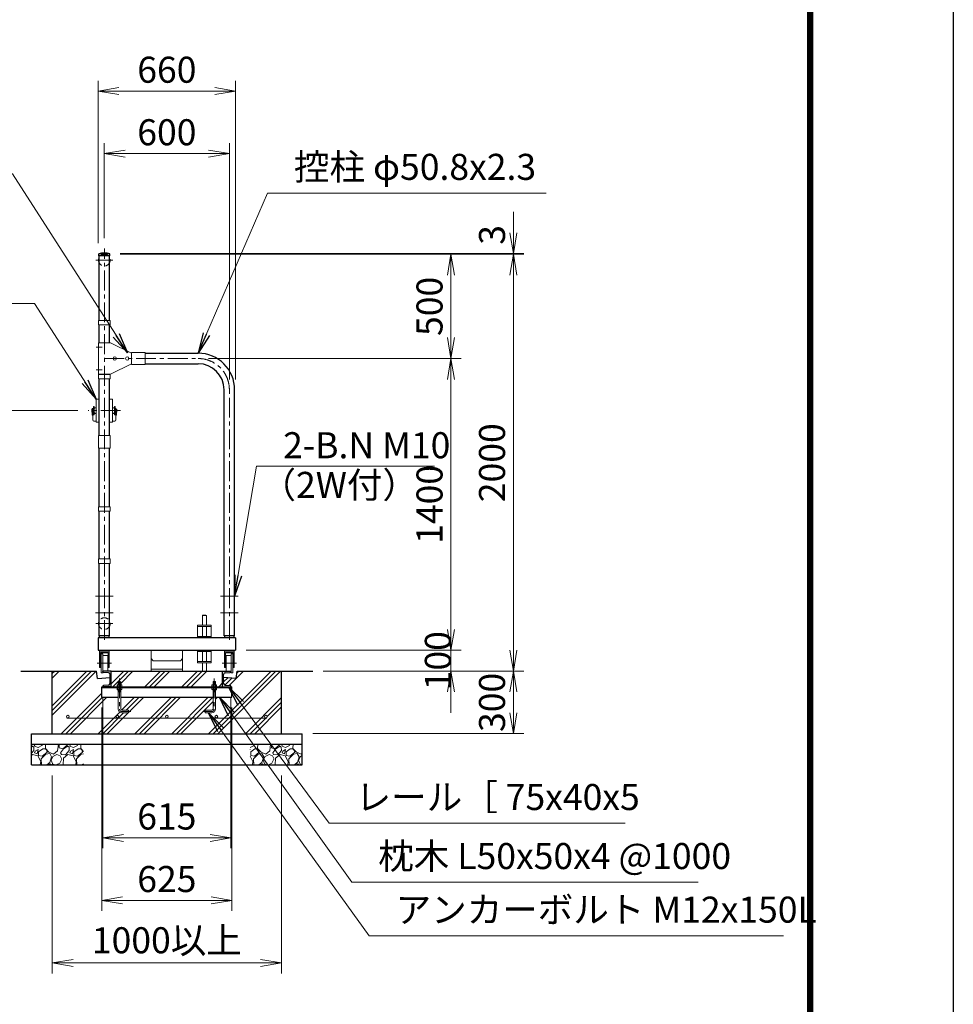
# Model space of a CAD drawing. Extents: x 0 to 21000, y 0 to 14850.
# Drawn here: x 16520 to 21000, y 6043 to 10768 of the extents above; entities that cross this region are included whole.
import ezdxf

# ---------------------------------------------------------------- set-up
doc = ezdxf.new("R2010")
doc.units = 0
doc.header["$LTSCALE"] = 3
doc.header["$MEASUREMENT"] = 0
doc.header["$PDMODE"] = 35
for name, pattern in [('CENTER', [50.8, 31.75, -6.35, 6.35, -6.35]), ('DASHED', [19.05, 12.7, -6.35]), ('DASHEDX2', [1.5, 1, -0.5])]:
    doc.linetypes.add(name, pattern=pattern)
doc.layers.get('0').update_dxf_attribs({"linetype": 'CONTINUOUS'})
doc.layers.get('DEFPOINTS').update_dxf_attribs({"linetype": 'CONTINUOUS'})
for name, color, linetype, lineweight in [('D-BMK', 2, 'CENTER', 13), ('D-DCR-HCH', 7, 'CONTINUOUS', 13), ('D-STR-DIM', 7, 'CONTINUOUS', 13), ('D-STR-TXT', 7, 'CONTINUOUS', 13), ('D-STR2', 7, 'CONTINUOUS', 13), ('D-STR3', 3, 'CONTINUOUS', 13)]:
    doc.layers.add(name, color=color, linetype=linetype, lineweight=lineweight)
for name, color, linetype in [('D-STR1', 1, 'CONTINUOUS'), ('D-STR4', 7, 'CONTINUOUS'), ('D-STR5', 5, 'CONTINUOUS'), ('D-TTL', 2, 'CONTINUOUS')]:
    doc.layers.add(name, color=color, linetype=linetype)
doc.styles.add('ゴシック', font='txt')
doc.dimstyles.new('STYLE', dxfattribs={"dimscale": 50, "dimtxt": 2.5, "dimasz": 2, "dimexe": 1, "dimexo": 1, "dimgap": 0.8, "dimtad": 1, "dimdsep": 46, "dimtxsty": 'ゴシック', "dimblk": 'OPEN', "dimcen": 1e-08, "dimclrd": 256, "dimclre": 256, "dimclrt": 256, "dimadec": 0, "dimazin": 2, "dimtfac": 1, "dimtmove": 2, "dimatfit": 3, "dimldrblk": 'OPEN', "dimfxl": 0, "dimtolj": 1, "dimtzin": 0, "dimlwd": -1, "dimlwe": -1, "dimarcsym": 0})

# ---------------------------------------------------------------- blocks, each defined once
blk = doc.blocks.new('_Open')
at = {"color": 0, "linetype": 'ByBlock', "lineweight": -2}
for p, q in [((-1, 0.167), (0, 0)), ((-1, -0.167), (0, 0)), ((0, 0), (-1, 0))]:
    blk.add_line(p, q, dxfattribs=at)
blk = doc.blocks.new('*D1')
at = {"layer": 'D-STR-DIM'}
for p, q in [((17002.6, 9642), (18638.9, 9642)), ((18588.9, 9542), (18588.9, 9242)), ((17426, 9142), (18638.9, 9142))]:
    blk.add_line(p, q, dxfattribs=at)
at = {"layer": 'DEFPOINTS', "color": 0}
for p in [(16952.6, 9642), (17376, 9142), (18588.9, 9142)]:
    blk.add_point(p, dxfattribs=at)
at = {"layer": 'D-STR-DIM', "xscale": 100, "yscale": 100, "zscale": 100}
for p, rotation in [((18588.9, 9642), 90), ((18588.9, 9142), 270)]:
    blk.add_blockref('_Open', p, dxfattribs=dict(at, rotation=rotation))
at = {"layer": 'D-STR-DIM', "insert": (18486.4, 9392), "char_height": 125, "attachment_point": 5, "rotation": 90, "style": 'ゴシック'}
blk.add_mtext('\\A1;500', dxfattribs=at)
blk = doc.blocks.new('*D2')
at = {"layer": 'D-STR-DIM'}
for p, q in [((17426, 9142), (18638.9, 9142)), ((18588.9, 9042), (18588.9, 7842)), ((17606, 7742), (18638.9, 7742))]:
    blk.add_line(p, q, dxfattribs=at)
at = {"layer": 'DEFPOINTS', "color": 0}
for p in [(17376, 9142), (17556, 7742), (18588.9, 7742)]:
    blk.add_point(p, dxfattribs=at)
at = {"layer": 'D-STR-DIM', "xscale": 100, "yscale": 100, "zscale": 100}
for p, rotation in [((18588.9, 9142), 90), ((18588.9, 7742), 270)]:
    blk.add_blockref('_Open', p, dxfattribs=dict(at, rotation=rotation))
at = {"layer": 'D-STR-DIM', "insert": (18486.4, 8442), "char_height": 125, "attachment_point": 5, "rotation": 90, "style": 'ゴシック'}
blk.add_mtext('\\A1;1400', dxfattribs=at)
blk = doc.blocks.new('*D3')
at = {"layer": 'D-STR-DIM'}
for p, q in [((18588.9, 7842), (18588.9, 7942)), ((17606, 7742), (18638.9, 7742)), ((18588.9, 7742), (18588.9, 7642)), ((17976, 7642), (18638.9, 7642)), ((18588.9, 7542), (18588.9, 7442))]:
    blk.add_line(p, q, dxfattribs=at)
at = {"layer": 'DEFPOINTS', "color": 0}
for p in [(17556, 7742), (17926, 7642), (18588.9, 7642)]:
    blk.add_point(p, dxfattribs=at)
at = {"layer": 'D-STR-DIM', "xscale": 100, "yscale": 100, "zscale": 100}
for p, rotation in [((18588.9, 7742), 270), ((18588.9, 7642), 90)]:
    blk.add_blockref('_Open', p, dxfattribs=dict(at, rotation=rotation))
at = {"layer": 'D-STR-DIM', "insert": (18526.6, 7692), "char_height": 125, "attachment_point": 5, "rotation": 90, "style": 'ゴシック'}
blk.add_mtext('\\A1;100', dxfattribs=at)
blk = doc.blocks.new('*D4')
at = {"layer": 'D-STR-DIM'}
for p, q in [((17002.6, 9642), (18938.9, 9642)), ((18888.9, 9542), (18888.9, 7742)), ((17976, 7642), (18938.9, 7642))]:
    blk.add_line(p, q, dxfattribs=at)
at = {"layer": 'DEFPOINTS', "color": 0}
for p in [(16952.6, 9642), (17926, 7642), (18888.9, 7642)]:
    blk.add_point(p, dxfattribs=at)
at = {"layer": 'D-STR-DIM', "xscale": 100, "yscale": 100, "zscale": 100}
for p, rotation in [((18888.9, 9642), 90), ((18888.9, 7642), 270)]:
    blk.add_blockref('_Open', p, dxfattribs=dict(at, rotation=rotation))
at = {"layer": 'D-STR-DIM', "insert": (18786.4, 8642), "char_height": 125, "attachment_point": 5, "rotation": 90, "style": 'ゴシック'}
blk.add_mtext('\\A1;2000', dxfattribs=at)
blk = doc.blocks.new('*D23')
at = {"layer": 'D-STR-DIM'}
for p, q in [((16926, 9720), (16926, 10175)), ((17526, 9042), (17526, 10175)), ((17026, 10125), (17426, 10125))]:
    blk.add_line(p, q, dxfattribs=at)
at = {"layer": 'DEFPOINTS', "color": 0}
for p in [(17526, 10125), (16926, 9670), (17526, 8992)]:
    blk.add_point(p, dxfattribs=at)
at = {"layer": 'D-STR-DIM', "xscale": 100, "yscale": 100, "zscale": 100, "rotation": 180}
blk.add_blockref('_Open', (16926, 10125), dxfattribs=at)
at = {"layer": 'D-STR-DIM', "xscale": 100, "yscale": 100, "zscale": 100}
blk.add_blockref('_Open', (17526, 10125), dxfattribs=at)
at = {"layer": 'D-STR-DIM', "insert": (17226, 10227.5), "char_height": 125, "attachment_point": 5, "style": 'ゴシック'}
blk.add_mtext('\\A1;600', dxfattribs=at)
blk = doc.blocks.new('*D5')
at = {"layer": 'D-STR-DIM'}
for p, q in [((16896, 9695), (16896, 10475)), ((17556, 9042), (17556, 10475)), ((16996, 10425), (17456, 10425))]:
    blk.add_line(p, q, dxfattribs=at)
at = {"layer": 'DEFPOINTS', "color": 0}
for p in [(17556, 10425), (16896, 9645), (17556, 8992)]:
    blk.add_point(p, dxfattribs=at)
at = {"layer": 'D-STR-DIM', "xscale": 100, "yscale": 100, "zscale": 100, "rotation": 180}
blk.add_blockref('_Open', (16896, 10425), dxfattribs=at)
at = {"layer": 'D-STR-DIM', "xscale": 100, "yscale": 100, "zscale": 100}
blk.add_blockref('_Open', (17556, 10425), dxfattribs=at)
at = {"layer": 'D-STR-DIM', "insert": (17226, 10527.5), "char_height": 125, "attachment_point": 5, "style": 'ゴシック'}
blk.add_mtext('\\A1;660', dxfattribs=at)
blk = doc.blocks.new('*D6')
at = {"layer": 'D-STR-DIM'}
for p, q in [((18888.9, 9745), (18888.9, 9845)), ((17002.6, 9645), (18938.9, 9645)), ((17002.6, 9642), (18938.9, 9642)), ((18888.9, 9642), (18888.9, 9645)), ((18888.9, 9542), (18888.9, 9442))]:
    blk.add_line(p, q, dxfattribs=at)
at = {"layer": 'DEFPOINTS', "color": 0}
for p in [(16952.6, 9645), (16952.6, 9642), (18888.9, 9645)]:
    blk.add_point(p, dxfattribs=at)
at = {"layer": 'D-STR-DIM', "xscale": 100, "yscale": 100, "zscale": 100}
for p, rotation in [((18888.9, 9645), 270), ((18888.9, 9642), 90)]:
    blk.add_blockref('_Open', p, dxfattribs=dict(at, rotation=rotation))
at = {"layer": 'D-STR-DIM', "insert": (18786.4, 9735), "char_height": 125, "attachment_point": 5, "rotation": 90, "style": 'ゴシック'}
blk.add_mtext('\\A1;3', dxfattribs=at)
blk = doc.blocks.new('*D7')
at = {"layer": 'D-STR-DIM'}
for p, q in [((17976, 7642), (18938.9, 7642)), ((18888.9, 7542), (18888.9, 7442)), ((17926, 7342), (18938.9, 7342))]:
    blk.add_line(p, q, dxfattribs=at)
at = {"layer": 'DEFPOINTS', "color": 0}
for p in [(17926, 7642), (17876, 7342), (18888.9, 7342)]:
    blk.add_point(p, dxfattribs=at)
at = {"layer": 'D-STR-DIM', "xscale": 100, "yscale": 100, "zscale": 100}
for p, rotation in [((18888.9, 7642), 90), ((18888.9, 7342), 270)]:
    blk.add_blockref('_Open', p, dxfattribs=dict(at, rotation=rotation))
at = {"layer": 'D-STR-DIM', "insert": (18786.4, 7492), "char_height": 125, "attachment_point": 5, "rotation": 90, "style": 'ゴシック'}
blk.add_mtext('\\A1;300', dxfattribs=at)
blk = doc.blocks.new('*D19')
at = {"layer": 'D-STR-DIM'}
for p, q in [((16918.5, 7517), (16918.5, 6792)), ((17533.5, 7517), (17533.5, 6792)), ((17018.5, 6842), (17433.5, 6842))]:
    blk.add_line(p, q, dxfattribs=at)
at = {"layer": 'DEFPOINTS', "color": 0}
for p in [(16918.5, 7567), (17533.5, 7567), (17533.5, 6842)]:
    blk.add_point(p, dxfattribs=at)
at = {"layer": 'D-STR-DIM', "xscale": 100, "yscale": 100, "zscale": 100, "rotation": 180}
blk.add_blockref('_Open', (16918.5, 6842), dxfattribs=at)
at = {"layer": 'D-STR-DIM', "xscale": 100, "yscale": 100, "zscale": 100}
blk.add_blockref('_Open', (17533.5, 6842), dxfattribs=at)
at = {"layer": 'D-STR-DIM', "insert": (17226, 6944.5), "char_height": 125, "attachment_point": 5, "style": 'ゴシック'}
blk.add_mtext('\\A1;615', dxfattribs=at)
blk = doc.blocks.new('*D20')
at = {"layer": 'D-STR-DIM'}
for p, q in [((16913.5, 7467), (16913.5, 6492)), ((17538.5, 7467), (17538.5, 6492)), ((17013.5, 6542), (17438.5, 6542))]:
    blk.add_line(p, q, dxfattribs=at)
at = {"layer": 'DEFPOINTS', "color": 0}
for p in [(16913.5, 7517), (17538.5, 7517), (17538.5, 6542)]:
    blk.add_point(p, dxfattribs=at)
at = {"layer": 'D-STR-DIM', "xscale": 100, "yscale": 100, "zscale": 100, "rotation": 180}
blk.add_blockref('_Open', (16913.5, 6542), dxfattribs=at)
at = {"layer": 'D-STR-DIM', "xscale": 100, "yscale": 100, "zscale": 100}
blk.add_blockref('_Open', (17538.5, 6542), dxfattribs=at)
at = {"layer": 'D-STR-DIM', "insert": (17226, 6644.5), "char_height": 125, "attachment_point": 5, "style": 'ゴシック'}
blk.add_mtext('\\A1;625', dxfattribs=at)
blk = doc.blocks.new('*D21')
at = {"layer": 'D-STR-DIM'}
for p, q in [((16676, 7142), (16676, 6192)), ((17776, 7142), (17776, 6192)), ((16776, 6242), (17676, 6242))]:
    blk.add_line(p, q, dxfattribs=at)
at = {"layer": 'DEFPOINTS', "color": 0}
for p in [(16676, 7192), (17776, 7192), (17776, 6242)]:
    blk.add_point(p, dxfattribs=at)
at = {"layer": 'D-STR-DIM', "xscale": 100, "yscale": 100, "zscale": 100, "rotation": 180}
blk.add_blockref('_Open', (16676, 6242), dxfattribs=at)
at = {"layer": 'D-STR-DIM', "xscale": 100, "yscale": 100, "zscale": 100}
blk.add_blockref('_Open', (17776, 6242), dxfattribs=at)
at = {"layer": 'D-STR-DIM', "insert": (17226, 6350.8), "char_height": 125, "attachment_point": 5, "style": 'ゴシック'}
blk.add_mtext('\\A1;1000以上', dxfattribs=at)
blk = doc.blocks.new('*D22')
at = {"layer": 'D-STR-DIM'}
for p, q in [((16798.3, 8892), (16326, 8892)), ((16376, 7742), (16376, 8792)), ((16476, 7642), (16326, 7642))]:
    blk.add_line(p, q, dxfattribs=at)
at = {"layer": 'DEFPOINTS', "color": 0}
for p in [(16376, 8892), (16848.3, 8892), (16526, 7642)]:
    blk.add_point(p, dxfattribs=at)
at = {"layer": 'D-STR-DIM', "xscale": 100, "yscale": 100, "zscale": 100}
for p, rotation in [((16376, 8892), 90), ((16376, 7642), 270)]:
    blk.add_blockref('_Open', p, dxfattribs=dict(at, rotation=rotation))
at = {"layer": 'D-STR-DIM', "insert": (16273.5, 8267), "char_height": 125, "attachment_point": 5, "rotation": 90, "style": 'ゴシック'}
blk.add_mtext('\\A1;1250', dxfattribs=at)

msp = doc.modelspace()

# ---------------------------------------------------------------- hatches: boundary and pattern name
at = {"layer": 'D-DCR-HCH'}
h = msp.add_hatch(dxfattribs=at)
h.set_pattern_fill('PLAST', color=256, scale=500, angle=45)
h.set_pattern_definition([(45, (4703.18, 7655.97), (-88.3883, 88.3883), []), (45, (4692.13, 7667.02), (-88.3883, 88.3883), []), (45, (4681.08, 7678.06), (-88.3883, 88.3883), [])])
h.paths.add_polyline_path([(17493.5149, 7641.976), (16958.5149, 7641.976), (16958.5149, 7566.976), (16987.5453, 7566.976), (16987.5453, 7575.8388), (16989.5149, 7576.976), (16992.5149, 7576.976), (16992.5149, 7589.976), (16993.5149, 7590.976), (16994.5149, 7591.976), (17002.5149, 7591.976), (17004.5149, 7589.976), (17004.5149, 7576.976), (17007.5149, 7576.976), (17009.4846, 7575.8388), (17009.4846, 7566.976), (17442.5453, 7566.976), (17442.5453, 7575.8388), (17444.5149, 7576.976), (17447.5149, 7576.976), (17447.5149, 7589.976), (17448.5149, 7590.976), (17449.5149, 7591.976), (17457.5149, 7591.976), (17459.5149, 7589.976), (17459.5149, 7576.976), (17462.5149, 7576.976), (17464.4846, 7575.8388), (17464.4846, 7566.976), (17493.5149, 7566.976)], flags=17)
h.paths.add_polyline_path([(16913.5149, 7566.976), (16918.5149, 7566.976), (16918.5149, 7568.7796, -0.388878732), (16922.1663, 7572.7644), (16946.2122, 7574.8681, 0.388878732), (16953.5149, 7582.8377), (16953.5149, 7611.976), (16893.5149, 7606.976), (16888.5149, 7641.976), (16676.0149, 7641.976), (16676.0149, 7341.976), (17776.0149, 7341.976), (17776.0149, 7641.976), (17563.5149, 7641.976), (17558.5149, 7606.976), (17498.5149, 7611.976), (17498.5149, 7582.8377, 0.388878732), (17505.8177, 7574.8681), (17529.8635, 7572.7644, -0.388878732), (17533.5149, 7568.7796), (17533.5149, 7566.976), (17538.5149, 7566.976), (17538.5149, 7516.976), (17459.5149, 7516.976), (17459.5149, 7459.976, -0.414213562), (17441.5149, 7441.976), (17409.5149, 7441.976), (17409.5149, 7453.976), (17441.5149, 7453.976, 0.414213562), (17447.5149, 7459.976), (17447.5149, 7516.976), (17004.5149, 7516.976), (17004.5149, 7459.976, 0.414213562), (17010.5149, 7453.976), (17042.5149, 7453.976), (17042.5149, 7441.976), (17010.5149, 7441.976, -0.414213562), (16992.5149, 7459.976), (16992.5149, 7516.976), (16913.5149, 7516.976)])
h.paths.add_polyline_path([(16757.5149, 7423.476, -0.414213562), (16751.0149, 7416.976), (16988.5149, 7416.976, -0.414213562), (16982.0149, 7423.476, -1), (16995.0149, 7423.476, -0.414213562), (16988.5149, 7416.976), (17226.0149, 7416.976, -0.414213562), (17219.5149, 7423.476, -1), (17232.5149, 7423.476, -0.414213562), (17226.0149, 7416.976), (17463.5149, 7416.976, -0.414213562), (17457.0149, 7423.476, -1), (17470.0149, 7423.476, -0.414213562), (17463.5149, 7416.976), (17701.0149, 7416.976, -0.414213562), (17694.5149, 7423.476, -1), (17707.5149, 7423.476, -0.414213562), (17701.0149, 7416.976), (16751.0149, 7416.976, -0.414213562), (16744.5149, 7423.476, -1)], flags=16)
h = msp.add_hatch(dxfattribs=at)
h.set_pattern_fill('GRAVEL', color=256, scale=120, angle=45)
h.set_pattern_definition([(273.01279, (6997.826, 4477.031), (84.852814, -1442.4978336), [16.1443, -1598.2906]), (229.96974, (6998.674, 4460.909), (933.3809512, 1103.0865787), [27.7042, -2742.711]), (177.51045, (6980.855, 4439.6956), (1781.9090886, -84.8528137), [19.5346, -1933.9239]), (312.27369, (6968.976, 4385.39), (-1612.203461, 1781.9090886), [25.2286, -2497.627]), (337.833654, (6985.9463, 4366.722), (-1442.4978336, 593.9696962), [24.7386, -2449.1248]), (42.27369, (7008.8566, 4357.3883), (-1781.9090886, -1612.203461), [25.2286, -2497.627]), (82.69424, (7027.524, 4374.359), (-254.5584412, -1951.614716), [33.3635, -3302.9818]), (117.25533, (7031.767, 4407.4515), (-1272.7922061, 2460.7315985), [31.4986, -3118.3586]), (166.429566, (7017.342, 4435.453), (-1781.9090886, 424.2640687), [25.314, -2506.0888]), (220.23636, (6992.735, 4441.393), (1018.233765, 848.528137), [28.8998, -1416.0915]), (267.397438, (6970.6728, 4422.725), (-84.8528137, -1951.6147161), [37.3738, -3700.005]), (183.81407, (7053.829, 4468.546), (-1103.086579, -84.852814), [12.7561, -1262.8614]), (216.469234, (7041.1006, 4467.697), (1272.792206, 933.3809512), [24.2684, -2402.5814]), (270, (7021.584, 4453.27), (84.8528, -84.8528), [16.9705, -152.7351]), (248.19859, (7005.462, 4457.515), (254.558441, 593.969696), [9.139, -904.7538]), (336.8014, (7002.068, 4449.03), (-339.411255, 169.705627), [12.9244, -633.2954]), (75.96376, (7013.948, 4443.938), (84.852814, 424.26407), [20.9915, -678.7227]), (206.56505, (7019.04, 4464.303), (254.55844, 84.85281), [15.1789, -364.2944]), (61.38954, (6952.854, 4399.815), (593.969696, 1103.0865787), [21.264, -2105.1414]), (115.34618, (6963.036, 4418.482), (593.969696, -1272.792206), [17.8393, -1766.0889]), (338.19859, (7002.068, 4481.273), (-593.969696, 254.558441), [18.2778, -895.615]), (28.61046, (7019.039, 4474.485), (-1103.0865787, -593.969696), [21.264, -2105.1414]), (24.44395, (7005.462, 4347.206), (-593.969696, -254.558441), [20.5056, -1004.7748]), (339.77514, (7024.13, 4355.691), (-1357.64502, 509.1168825), [17.1814, -1700.9572]), (111.80141, (7087.77, 4397.269), (-254.558441, 593.969696), [18.2778, -895.615]), (62.354025, (7080.9814, 4414.24), (-763.6753237, -1442.4978336), [20.1157, -1991.4508]), (114.44395, (7046.192, 4355.691), (254.558441, -593.969696), [10.2528, -1015.0276]), (146.30993, (7082.679, 4392.178), (-424.26407, 254.55844), [6.1188, -605.7635]), (210.96376, (7077.587, 4395.572), (339.411255, 169.70563), [24.7386, -470.0341]), (231.009006, (7056.374, 4382.844), (763.6753237, 933.380951), [22.926, -2269.6708]), (348.69007, (7021.584, 4436.3), (-254.55844, 84.85281), [17.3066, -415.3595]), (38.157227, (7038.555, 4432.9073), (1612.2034611, 1272.7922061), [30.2153, -2991.3075]), (105.9454, (7062.314, 4451.575), (254.558441, -933.380951), [12.3547, -1223.1209]), (135, (7058.92, 4463.45), (-169.7056, 1e-14), [7.2, -112.8]), (165.25644, (7052.1315, 4383.693), (933.380951, -254.558441), [16.6709, -1650.4224]), (93.01279, (7036.0095, 4387.935), (-84.852814, 1442.4978336), [32.2886, -1582.1462]), (45, (7034.31, 4420.18), (1e-14, 169.7056), [31.2, -88.8]), (10.30485, (7056.374, 4442.241), (1442.4978336, 254.558441), [18.9737, -1878.3929]), (299.0546, (7075.042, 4445.635), (254.558441, -424.264069), [17.4722, -856.141]), (252.645975, (7083.527, 4430.362), (-763.6753237, -2460.7315985), [28.4478, -2816.3369]), (220.42608, (7075.0418, 4403.209), (-1187.9393924, -1018.233765), [30.0959, -2979.4888])])
h.paths.add_polyline_path([(17626.0149, 7291.976), (17626.0149, 7191.976), (17876.0149, 7191.976), (17876.0149, 7291.976)])
h.paths.add_polyline_path([(16826.0149, 7191.976), (16826.0149, 7291.976), (16576.0149, 7291.976), (16576.0149, 7191.976)])

# ---------------------------------------------------------------- linework, layer by layer
at = {"layer": 'D-BMK'}
for p, q in [((16926.0149, 7791.976), (16926.0149, 9669.976)), ((16926.0149, 7791.976), (16926.0149, 9669.976)), ((16926.0149, 7791.976), (16926.0149, 9669.976)), ((16966.8286, 9613.9717), (16885.2012, 9613.9717)), ((16915.1682, 9196.9717), (16886.0616, 9196.9717)), ((16926.0149, 9141.9717), (17376.0149, 9141.9717)), ((16915.1682, 9086.9717), (16886.0616, 9086.9717)), ((17526.0149, 7791.976), (17526.0149, 8991.9717)), ((17526.0149, 7791.976), (17526.0149, 8991.9717)), ((17526.0149, 7791.976), (17526.0149, 8991.9717)), ((17526.0149, 7791.976), (17526.0149, 8991.9717)), ((17003.7438, 8891.976), (16848.286, 8891.976)), ((16968.4149, 8001.976), (16883.6149, 8001.976)), ((17568.4149, 8001.976), (17483.6149, 8001.976)), ((16968.4149, 7921.976), (16883.6149, 7921.976)), ((17568.4149, 7921.976), (17483.6149, 7921.976)), ((16966.8286, 7869.976), (16885.2012, 7869.976)), ((16966.8286, 7869.976), (16885.2012, 7869.976)), ((16960.9294, 7679.476), (16891.1004, 7679.476)), ((16891.1004, 7679.476), (16960.9294, 7679.476)), ((17491.1004, 7679.476), (17560.9294, 7679.476)), ((17560.9294, 7679.476), (17491.1004, 7679.476)), ((16998.5149, 7606.976), (16998.5149, 7459.976)), ((17453.5149, 7606.976), (17453.5149, 7459.976)), ((17052.5149, 7447.976), (17010.5149, 7447.976)), ((17042.5149, 7447.976), (17052.5149, 7447.976)), ((17409.5149, 7447.976), (17399.5149, 7447.976)), ((17399.5149, 7447.976), (17441.5149, 7447.976))]:
    msp.add_line(p, q, dxfattribs=at)
for centre, radius, start, end in [((17376.0149, 8991.9717), 150, 0, 90), ((17010.5149, 7459.976), 12, 180, 270), ((17441.5149, 7459.976), 12, 270, 0)]:
    msp.add_arc(centre, radius, start, end, dxfattribs=at)
at = {"layer": 'D-STR1'}
for p, q in [((16952.6149, 9644.976), (16899.4149, 9644.976)), ((16899.4149, 9633.976), (16899.4149, 9644.976)), ((16952.6149, 9633.976), (16952.6149, 9644.976)), ((16952.6149, 9633.976), (16899.4149, 9633.976)), ((16900.6149, 9324.7217), (16900.6149, 9633.976)), ((16900.6149, 9324.7217), (16900.6149, 9633.976)), ((16951.4149, 9324.7217), (16951.4149, 9633.976)), ((16951.4149, 9324.7217), (16951.4149, 9633.976)), ((16900.6149, 9216.9717), (16900.6149, 9303.7217)), ((16900.6149, 9216.9717), (16900.6149, 9303.7217)), ((16951.4149, 9216.9717), (16951.4149, 9303.7217)), ((16951.4149, 9216.9717), (16951.4149, 9303.7217)), ((17055.2149, 9167.3717), (17056.0149, 9167.3717)), ((17122.0149, 9167.3717), (17376.0149, 9167.3717)), ((17055.2149, 9116.5717), (17056.0149, 9116.5717)), ((17122.0149, 9116.5717), (17376.0149, 9116.5717)), ((16900.6149, 9064.7217), (16900.6149, 9066.9717)), ((16900.6149, 9064.7217), (16900.6149, 9066.9717)), ((16900.6149, 8771.976), (16900.6149, 9043.7217)), ((16900.6149, 8771.976), (16900.6149, 9043.7217)), ((16951.4149, 9064.7217), (16951.4149, 9066.9717)), ((16951.4149, 8771.976), (16951.4149, 9043.7217)), ((17500.6149, 7811.976), (17500.6149, 8991.9717)), ((17500.6149, 7811.976), (17500.6149, 8991.9717)), ((17500.6149, 7811.976), (17500.6149, 8991.9717)), ((17551.4149, 7811.976), (17551.4149, 8991.9717)), ((17551.4149, 7811.976), (17551.4149, 8991.9717)), ((16900.6149, 8430.226), (16900.6149, 8711.976)), ((16900.6149, 8430.226), (16900.6149, 8711.976)), ((16951.4149, 8430.226), (16951.4149, 8711.976)), ((16951.4149, 8430.226), (16951.4149, 8711.976)), ((16900.6149, 8180.226), (16900.6149, 8409.226)), ((16900.6149, 8180.226), (16900.6149, 8409.226)), ((16951.4149, 8180.226), (16951.4149, 8409.226)), ((16951.4149, 8180.226), (16951.4149, 8409.226)), ((16900.6149, 7811.976), (16900.6149, 8159.226)), ((16900.6149, 7811.976), (16900.6149, 8159.226)), ((16951.4149, 7811.976), (16951.4149, 8159.226)), ((16951.4149, 7811.976), (16951.4149, 8159.226)), ((17556.0149, 7801.976), (16896.0149, 7801.976)), ((16896.0149, 7801.976), (16896.0149, 7741.976)), ((16951.4149, 7811.976), (16900.6149, 7811.976)), ((16903.5149, 7801.976), (16903.5149, 7811.976)), ((16948.5149, 7801.976), (16948.5149, 7811.976)), ((17551.4149, 7811.976), (17500.6149, 7811.976)), ((17503.5149, 7801.976), (17503.5149, 7811.976)), ((17548.5149, 7801.976), (17548.5149, 7811.976)), ((17556.0149, 7801.976), (17556.0149, 7741.976)), ((16896.0149, 7741.976), (17556.0149, 7741.976))]:
    msp.add_line(p, q, dxfattribs=at)
at = {"layer": 'D-STR1', "color": 3}
for p, q in [((16918.5149, 7640.1724), (16918.5149, 7641.976)), ((16946.2122, 7634.0839), (16922.1663, 7636.1876)), ((17493.5149, 7566.976), (17493.5149, 7641.976)), ((17493.5149, 7641.976), (17533.5149, 7641.976)), ((17498.5149, 7582.8377), (17498.5149, 7626.1143)), ((17505.8177, 7634.0839), (17529.8635, 7636.1876)), ((17533.5149, 7640.1724), (17533.5149, 7641.976)), ((16913.5149, 7516.976), (16913.5149, 7566.976)), ((16918.5149, 7566.976), (16918.5149, 7568.7796)), ((17493.0149, 7566.976), (17533.0149, 7566.976)), ((17505.8177, 7574.8681), (17529.8635, 7572.7644)), ((17533.5149, 7566.976), (17533.5149, 7568.7796)), ((17538.5149, 7516.976), (17538.5149, 7566.976))]:
    msp.add_line(p, q, dxfattribs=at)
at = {"layer": 'D-STR1'}
for centre, radius, start, end in [((16926.0149, 9528.5493), 119.4267, 77.1305217, 102.8694783), ((17376.0149, 8991.9717), 175.4, 0, 90), ((17376.0149, 8991.9717), 124.6, 0, 90)]:
    msp.add_arc(centre, radius, start, end, dxfattribs=at)
at = {"layer": 'D-STR1', "color": 3}
for centre, radius, start, end in [((16922.5149, 7640.1724), 4, 180, 265), ((16945.5149, 7626.1143), 8, 0, 85), ((17506.5149, 7626.1143), 8, 95, 180), ((17529.5149, 7640.1724), 4, 275, 0), ((16922.5149, 7568.7796), 4, 95, 180), ((17506.5149, 7582.8377), 8, 180, 265), ((17529.5149, 7568.7796), 4, 0, 85)]:
    msp.add_arc(centre, radius, start, end, dxfattribs=at)
at = {"layer": 'D-STR2', "linetype": 'DASHED'}
for centre in [(16926.0149, 9613.9717), (16926.0149, 7869.976)]:
    msp.add_circle(centre, 28, dxfattribs=at)
at = {"layer": 'D-STR3'}
for p, q in [((16953.7149, 9324.7217), (16898.3149, 9324.7217)), ((16898.3149, 9303.7217), (16898.3149, 9324.7217)), ((16953.7149, 9303.7217), (16953.7149, 9324.7217)), ((16953.7149, 9303.7217), (16898.3149, 9303.7217)), ((16897.4149, 9066.9717), (16897.4149, 9216.9717)), ((16956.0149, 9216.9717), (16897.4149, 9216.9717)), ((16956.0149, 9216.9717), (17056.0149, 9166.9717)), ((17122.0149, 9170.5217), (17056.0149, 9170.5217)), ((17056.0149, 9170.5217), (17056.0149, 9113.4217)), ((17056.0149, 9166.9717), (17056.0149, 9116.9717)), ((17122.0149, 9170.5217), (17122.0149, 9113.4217)), ((16956.0149, 9066.9717), (17056.0149, 9116.9717)), ((17122.0149, 9113.4217), (17056.0149, 9113.4217)), ((16953.7149, 9064.7217), (16898.3149, 9064.7217)), ((16898.3149, 9043.7217), (16898.3149, 9064.7217)), ((16953.7149, 9043.7217), (16898.3149, 9043.7217)), ((16953.7149, 9043.7217), (16953.7149, 9064.7217)), ((16886.386, 8839.226), (16886.386, 8944.726)), ((16888.636, 8946.976), (16900.6149, 8946.976)), ((16963.3938, 8946.976), (16951.4149, 8946.976)), ((16965.6438, 8839.226), (16965.6438, 8944.726)), ((16865.286, 8886.226), (16865.2852, 8897.726)), ((16870.786, 8899.476), (16865.986, 8899.476)), ((16870.786, 8895.976), (16865.986, 8895.976)), ((16870.786, 8887.976), (16865.986, 8887.976)), ((16870.786, 8884.476), (16865.986, 8884.476)), ((16867.6149, 8901.976), (16870.6149, 8901.976)), ((16867.6149, 8901.976), (16867.6149, 8899.476)), ((16867.6149, 8884.476), (16867.6149, 8871.976)), ((16870.6149, 8901.976), (16870.6149, 8899.476)), ((16870.786, 8882.976), (16870.786, 8900.976)), ((16872.286, 8902.476), (16873.286, 8902.476)), ((16872.286, 8881.476), (16873.286, 8881.476)), ((16873.786, 8876.976), (16873.786, 8906.976)), ((16873.786, 8906.976), (16874.786, 8906.976)), ((16874.786, 8871.976), (16874.786, 8911.976)), ((16874.786, 8911.976), (16877.786, 8911.976)), ((16877.786, 8871.976), (16877.786, 8911.976)), ((16877.786, 8900.976), (16879.5594, 8903.3151)), ((16877.786, 8882.976), (16879.5594, 8880.6369)), ((16882.586, 8905.476), (16886.386, 8905.476)), ((16969.4438, 8905.476), (16965.6438, 8905.476)), ((16974.2438, 8900.976), (16972.4704, 8903.3151)), ((16974.2438, 8882.976), (16972.4704, 8880.6369)), ((16974.2438, 8871.976), (16974.2438, 8911.976)), ((16977.2438, 8911.976), (16974.2438, 8911.976)), ((16977.2438, 8871.976), (16977.2438, 8911.976)), ((16978.2438, 8906.976), (16977.2438, 8906.976)), ((16978.2438, 8876.976), (16978.2438, 8906.976)), ((16979.7438, 8902.476), (16978.7438, 8902.476)), ((16979.7438, 8881.476), (16978.7438, 8881.476)), ((16981.2438, 8882.976), (16981.2438, 8900.976)), ((16981.2438, 8899.476), (16986.0438, 8899.476)), ((16981.2438, 8895.976), (16986.0438, 8895.976)), ((16986.0438, 8887.976), (16981.2438, 8887.976)), ((16981.2438, 8884.476), (16986.0438, 8884.476)), ((16984.4149, 8884.476), (16984.4149, 8871.976)), ((16986.7438, 8886.226), (16986.7446, 8897.726)), ((16870.6149, 8866.976), (16870.6149, 8846.976)), ((16873.786, 8876.976), (16874.786, 8876.976)), ((16874.786, 8871.976), (16877.786, 8871.976)), ((16875.6149, 8841.976), (16886.386, 8841.976)), ((16882.586, 8878.476), (16886.386, 8878.476)), ((16888.636, 8836.976), (16900.6149, 8836.976)), ((16963.3938, 8836.976), (16951.4149, 8836.976)), ((16969.4438, 8878.476), (16965.6438, 8878.476)), ((16976.4149, 8841.976), (16965.6438, 8841.976)), ((16977.2438, 8871.976), (16974.2438, 8871.976)), ((16978.2438, 8876.976), (16977.2438, 8876.976)), ((16981.4149, 8866.976), (16981.4149, 8846.976)), ((16954.2149, 8771.976), (16897.8149, 8771.976)), ((16897.8149, 8771.976), (16897.8149, 8711.976)), ((16954.2149, 8771.976), (16954.2149, 8711.976)), ((16954.2149, 8711.976), (16897.8149, 8711.976)), ((16953.7149, 8430.226), (16898.3149, 8430.226)), ((16898.3149, 8430.226), (16898.3149, 8409.226)), ((16953.7149, 8409.226), (16898.3149, 8409.226)), ((16953.7149, 8430.226), (16953.7149, 8409.226)), ((16953.7149, 8180.226), (16898.3149, 8180.226)), ((16898.3149, 8180.226), (16898.3149, 8159.226)), ((16953.7149, 8180.226), (16953.7149, 8159.226)), ((16953.7149, 8159.226), (16898.3149, 8159.226)), ((17398.5149, 7910.6619), (17396.5149, 7908.6619)), ((17415.5149, 7908.6619), (17396.5149, 7908.6619)), ((17396.5149, 7908.6619), (17396.5149, 7861.976)), ((17413.5149, 7910.6619), (17398.5149, 7910.6619)), ((17413.5149, 7910.6619), (17415.5149, 7908.6619)), ((17415.5149, 7908.6619), (17415.5149, 7861.976)), ((17373.5149, 7861.976), (17438.5149, 7861.976)), ((17373.5149, 7861.976), (17373.5149, 7855.976)), ((17373.5149, 7861.976), (17373.5149, 7801.976)), ((17438.5149, 7855.976), (17373.5149, 7855.976)), ((17396.5149, 7855.976), (17396.5149, 7807.976)), ((17415.5149, 7855.976), (17415.5149, 7807.976)), ((17438.5149, 7861.976), (17438.5149, 7855.976)), ((17438.5149, 7861.976), (17438.5149, 7801.976)), ((17373.5149, 7807.976), (17438.5149, 7807.976)), ((17373.5149, 7807.976), (17373.5149, 7801.976)), ((17438.5149, 7801.976), (17373.5149, 7801.976)), ((17438.5149, 7807.976), (17438.5149, 7801.976)), ((16903.0149, 7741.976), (16903.0149, 7738.976)), ((16949.0149, 7741.976), (16903.0149, 7741.976)), ((16949.0149, 7740.476), (16903.0149, 7740.476)), ((16903.0149, 7738.976), (16903.0149, 7734.476)), ((16949.0149, 7734.476), (16903.0149, 7734.476)), ((16903.0149, 7734.476), (16903.0149, 7659.476)), ((16903.0149, 7719.476), (16907.0149, 7719.476)), ((16907.0149, 7659.476), (16907.0149, 7730.476)), ((16945.0149, 7730.476), (16907.0149, 7730.476)), ((16910.0149, 7724.476), (16910.0149, 7634.476)), ((16918.0149, 7724.476), (16910.0149, 7724.476)), ((16918.0149, 7724.476), (16918.0149, 7634.476)), ((16942.0149, 7716.976), (16918.0149, 7716.976)), ((16942.0149, 7716.976), (16942.0149, 7641.976)), ((16942.0149, 7716.976), (16942.0149, 7641.976)), ((16945.0149, 7659.476), (16945.0149, 7730.476)), ((16949.0149, 7719.476), (16945.0149, 7719.476)), ((16949.0149, 7741.976), (16949.0149, 7738.976)), ((16949.0149, 7738.976), (16949.0149, 7734.476)), ((16949.0149, 7734.476), (16949.0149, 7659.476)), ((17151.0149, 7741.976), (17151.0149, 7701.976)), ((17301.0149, 7741.976), (17151.0149, 7741.976)), ((17151.0149, 7701.976), (17161.0149, 7691.976)), ((17151.0149, 7701.976), (17151.0149, 7641.976)), ((17301.0149, 7701.976), (17291.0149, 7691.976)), ((17301.0149, 7741.976), (17301.0149, 7701.976)), ((17301.0149, 7641.976), (17301.0149, 7701.976)), ((17373.5149, 7741.976), (17438.5149, 7741.976)), ((17373.5149, 7741.976), (17373.5149, 7735.976)), ((17373.5149, 7741.976), (17373.5149, 7681.976)), ((17438.5149, 7735.976), (17373.5149, 7735.976)), ((17396.5149, 7735.976), (17396.5149, 7687.976)), ((17415.5149, 7735.976), (17415.5149, 7687.976)), ((17438.5149, 7741.976), (17438.5149, 7735.976)), ((17438.5149, 7741.976), (17438.5149, 7681.976)), ((17503.0149, 7741.976), (17503.0149, 7738.976)), ((17503.0149, 7741.976), (17549.0149, 7741.976)), ((17503.0149, 7740.476), (17549.0149, 7740.476)), ((17503.0149, 7738.976), (17503.0149, 7734.476)), ((17503.0149, 7734.476), (17549.0149, 7734.476)), ((17503.0149, 7734.476), (17503.0149, 7659.476)), ((17503.0149, 7719.476), (17507.0149, 7719.476)), ((17507.0149, 7730.476), (17545.0149, 7730.476)), ((17507.0149, 7659.476), (17507.0149, 7730.476)), ((17510.0149, 7716.976), (17510.0149, 7641.976)), ((17510.0149, 7716.976), (17510.0149, 7641.976)), ((17510.0149, 7716.976), (17534.0149, 7716.976)), ((17534.0149, 7724.476), (17534.0149, 7634.476)), ((17534.0149, 7724.476), (17542.0149, 7724.476)), ((17542.0149, 7724.476), (17542.0149, 7634.476)), ((17545.0149, 7659.476), (17545.0149, 7730.476)), ((17549.0149, 7719.476), (17545.0149, 7719.476)), ((17549.0149, 7741.976), (17549.0149, 7738.976)), ((17549.0149, 7738.976), (17549.0149, 7734.476)), ((17549.0149, 7734.476), (17549.0149, 7659.476)), ((16903.0149, 7659.476), (16907.0149, 7659.476)), ((16907.0149, 7659.476), (16903.0149, 7659.476)), ((16949.0149, 7659.476), (16945.0149, 7659.476)), ((17161.0149, 7691.976), (17291.0149, 7691.976)), ((17373.5149, 7687.976), (17438.5149, 7687.976)), ((17373.5149, 7687.976), (17373.5149, 7681.976)), ((17438.5149, 7681.976), (17373.5149, 7681.976)), ((17396.5149, 7681.976), (17396.5149, 7641.976)), ((17415.5149, 7681.976), (17415.5149, 7641.976)), ((17438.5149, 7687.976), (17438.5149, 7681.976)), ((17503.0149, 7659.476), (17507.0149, 7659.476)), ((17549.0149, 7659.476), (17545.0149, 7659.476)), ((17545.0149, 7659.476), (17549.0149, 7659.476)), ((16918.0149, 7634.476), (16910.0149, 7634.476)), ((16942.0149, 7641.976), (16918.0149, 7641.976)), ((17301.0149, 7650.976), (17151.0149, 7650.976)), ((17301.0149, 7641.976), (17151.0149, 7641.976)), ((17534.0149, 7634.476), (17542.0149, 7634.476)), ((16987.5453, 7575.8388), (16989.5149, 7576.976)), ((16987.5453, 7566.976), (16987.5453, 7575.8388)), ((17009.4846, 7566.976), (16987.5453, 7566.976)), ((16987.5453, 7562.976), (17009.4846, 7562.976)), ((16987.5453, 7562.976), (16987.5453, 7554.1132)), ((17007.5149, 7576.976), (16989.5149, 7576.976)), ((16992.5149, 7589.976), (16994.5149, 7591.976)), ((16992.5149, 7589.976), (16992.5149, 7576.976)), ((16992.5149, 7589.976), (17004.5149, 7589.976)), ((16993.0301, 7566.976), (16993.0301, 7575.8388)), ((16993.0301, 7562.976), (16993.0301, 7554.1132)), ((16993.5149, 7576.976), (16993.5149, 7590.976)), ((17002.5149, 7591.976), (16994.5149, 7591.976)), ((17004.5149, 7589.976), (17002.5149, 7591.976)), ((17003.5149, 7576.976), (17003.5149, 7590.976)), ((17003.9997, 7566.976), (17003.9997, 7575.8388)), ((17003.9997, 7562.976), (17003.9997, 7554.1132)), ((17004.5149, 7589.976), (17004.5149, 7576.976)), ((17009.4846, 7575.8388), (17007.5149, 7576.976)), ((17009.4846, 7566.976), (17009.4846, 7575.8388)), ((17009.4846, 7562.976), (17009.4846, 7554.1132)), ((17442.5453, 7575.8388), (17444.5149, 7576.976)), ((17442.5453, 7575.8388), (17444.5149, 7576.976)), ((17442.5453, 7566.976), (17442.5453, 7575.8388)), ((17442.5453, 7566.976), (17442.5453, 7575.8388)), ((17442.5453, 7566.976), (17464.4846, 7566.976)), ((17442.5453, 7562.976), (17442.5453, 7554.1132)), ((17464.4846, 7562.976), (17442.5453, 7562.976)), ((17442.5453, 7562.976), (17442.5453, 7554.1132)), ((17462.5149, 7576.976), (17444.5149, 7576.976)), ((17444.5149, 7576.976), (17462.5149, 7576.976)), ((17447.5149, 7589.976), (17449.5149, 7591.976)), ((17447.5149, 7589.976), (17447.5149, 7576.976)), ((17459.5149, 7589.976), (17447.5149, 7589.976)), ((17448.0301, 7566.976), (17448.0301, 7575.8388)), ((17448.0301, 7566.976), (17448.0301, 7575.8388)), ((17448.0301, 7562.976), (17448.0301, 7554.1132)), ((17448.0301, 7562.976), (17448.0301, 7554.1132)), ((17448.5149, 7576.976), (17448.5149, 7590.976)), ((17449.5149, 7591.976), (17457.5149, 7591.976)), ((17457.5149, 7591.976), (17449.5149, 7591.976)), ((17459.5149, 7589.976), (17457.5149, 7591.976)), ((17458.5149, 7576.976), (17458.5149, 7590.976)), ((17458.9997, 7566.976), (17458.9997, 7575.8388)), ((17458.9997, 7566.976), (17458.9997, 7575.8388)), ((17458.9997, 7562.976), (17458.9997, 7554.1132)), ((17458.9997, 7562.976), (17458.9997, 7554.1132)), ((17459.5149, 7589.976), (17459.5149, 7576.976)), ((17464.4846, 7575.8388), (17462.5149, 7576.976)), ((17464.4846, 7575.8388), (17462.5149, 7576.976)), ((17464.4846, 7566.976), (17464.4846, 7575.8388)), ((17464.4846, 7566.976), (17464.4846, 7575.8388)), ((17464.4846, 7562.976), (17464.4846, 7554.1132)), ((17464.4846, 7562.976), (17464.4846, 7554.1132)), ((16987.5453, 7554.1132), (16989.5149, 7552.976)), ((16989.5149, 7552.976), (17007.5149, 7552.976)), ((16992.5149, 7552.976), (16992.5149, 7459.976)), ((17004.5149, 7541.976), (16992.5149, 7541.976)), ((16993.5149, 7541.976), (16992.5149, 7540.2439)), ((16993.5149, 7541.976), (16993.5149, 7552.976)), ((17003.5149, 7541.976), (17003.5149, 7552.976)), ((17003.5149, 7541.976), (17004.5149, 7540.2439)), ((17004.5149, 7552.976), (17004.5149, 7459.976)), ((17009.4846, 7554.1132), (17007.5149, 7552.976)), ((17442.5453, 7554.1132), (17444.5149, 7552.976)), ((17442.5453, 7554.1132), (17444.5149, 7552.976)), ((17444.5149, 7552.976), (17462.5149, 7552.976)), ((17462.5149, 7552.976), (17444.5149, 7552.976)), ((17447.5149, 7552.976), (17447.5149, 7459.976)), ((17459.5149, 7541.976), (17447.5149, 7541.976)), ((17448.5149, 7541.976), (17447.5149, 7540.2439)), ((17448.5149, 7541.976), (17448.5149, 7552.976)), ((17458.5149, 7541.976), (17458.5149, 7552.976)), ((17458.5149, 7541.976), (17459.5149, 7540.2439)), ((17459.5149, 7552.976), (17459.5149, 7459.976)), ((17464.4846, 7554.1132), (17462.5149, 7552.976)), ((17464.4846, 7554.1132), (17462.5149, 7552.976)), ((16746.0149, 7416.976), (17706.0149, 7416.976)), ((17042.5149, 7453.976), (17010.5149, 7453.976)), ((17010.5149, 7441.976), (17042.5149, 7441.976)), ((17042.5149, 7441.976), (17042.5149, 7453.976)), ((17409.5149, 7441.976), (17409.5149, 7453.976)), ((17409.5149, 7453.976), (17441.5149, 7453.976)), ((17441.5149, 7441.976), (17409.5149, 7441.976))]:
    msp.add_line(p, q, dxfattribs=at)
at = {"layer": 'D-STR3', "ltscale": 0.5}
msp.add_line((16897.4149, 9066.9717), (16956.0149, 9066.9717), dxfattribs=at)
at = {"layer": 'D-STR3', "linetype": 'DASHEDX2'}
for p, q in [((16870.6149, 8884.476), (16870.6149, 8866.976)), ((16981.4149, 8884.476), (16981.4149, 8866.976))]:
    msp.add_line(p, q, dxfattribs=at)
at = {"layer": 'D-STR3', "color": 3}
msp.add_line((17510.0149, 7641.976), (17534.0149, 7641.976), dxfattribs=at)
at = {"layer": 'D-STR3'}
for points in [[(17009.4846, 7566.976), (17009.4846, 7575.8388), (17007.5149, 7576.976), (17004.5149, 7576.976), (17004.5149, 7589.976), (17002.5149, 7591.976), (16994.5149, 7591.976), (16992.5149, 7589.976), (16992.5149, 7576.976), (16989.5149, 7576.976), (16987.5453, 7575.8388), (16987.5453, 7566.976)], [(17464.4846, 7566.976), (17464.4846, 7575.8388), (17462.5149, 7576.976), (17459.5149, 7576.976), (17459.5149, 7589.976), (17457.5149, 7591.976), (17449.5149, 7591.976), (17447.5149, 7589.976), (17447.5149, 7576.976), (17444.5149, 7576.976), (17442.5453, 7575.8388), (17442.5453, 7566.976)]]:
    msp.add_lwpolyline(points, dxfattribs=at)
for centre, radius in [((16976.0149, 9141.9717), 8), ((17036.0149, 9141.9717), 8), ((16751.0149, 7423.476), 6.5), ((16988.5149, 7423.476), 6.5), ((17226.0149, 7423.476), 6.5), ((17463.5149, 7423.476), 6.5), ((17701.0149, 7423.476), 6.5)]:
    msp.add_circle(centre, radius, dxfattribs=at)
for centre, radius, start, end in [((16888.636, 8944.726), 2.25, 90, 180), ((16963.3938, 8944.726), 2.25, 0, 90), ((16867.8206, 8897.726), 2.5354, 136.3516912, 223.6483088), ((16877.0646, 8891.976), 11.7786, 160.147509, 199.852491), ((16867.8233, 8886.226), 2.5374, 136.3945179, 223.6054821), ((16872.286, 8900.976), 1.5, 90, 180), ((16872.286, 8882.976), 1.5, 180, 270), ((16873.286, 8902.976), 0.5, 270, 0), ((16873.286, 8880.976), 0.5, 0, 90), ((16882.586, 8902.276), 3.2, 90, 161.0506729), ((16969.4438, 8902.276), 3.2, 18.9493271, 90), ((16978.7438, 8902.976), 0.5, 180, 270), ((16978.7438, 8880.976), 0.5, 90, 180), ((16979.7438, 8900.976), 1.5, 0, 90), ((16979.7438, 8882.976), 1.5, 270, 0), ((16984.2092, 8897.726), 2.5354, 316.3516912, 43.6483088), ((16974.9652, 8891.976), 11.7786, 340.147509, 19.852491), ((16984.2065, 8886.226), 2.5374, 316.3945179, 43.6054821), ((16863.4619, 8866.0842), 7.2084, 7.1067151, 54.8207979), ((16875.6149, 8846.976), 5, 180, 270), ((16882.586, 8881.676), 3.2, 198.9493271, 270), ((16888.636, 8839.226), 2.25, 180, 270), ((16963.3938, 8839.226), 2.25, 270, 0), ((16969.4438, 8881.676), 3.2, 270, 341.0506729), ((16976.4149, 8846.976), 5, 270, 0), ((16988.5679, 8866.0842), 7.2084, 125.1792021, 172.8932849), ((16990.2877, 7571.8313), 4.8561, 55.6158651, 124.3841349), ((16998.5149, 7558.5358), 18.1515, 72.4121065, 107.5878935), ((17006.7421, 7571.8313), 4.8561, 55.6158651, 124.3841349), ((17445.2877, 7571.8313), 4.8561, 55.6158651, 124.3841349), ((17445.2877, 7571.8313), 4.8561, 55.6158651, 124.3841349), ((17453.5149, 7558.5358), 18.1515, 72.4121065, 107.5878935), ((17453.5149, 7558.5358), 18.1515, 72.4121065, 107.5878935), ((17461.7421, 7571.8313), 4.8561, 55.6158651, 124.3841349), ((17461.7421, 7571.8313), 4.8561, 55.6158651, 124.3841349), ((16990.2877, 7558.1208), 4.8561, 235.6158651, 304.3841349), ((16998.5149, 7571.4162), 18.1515, 252.4121065, 287.5878935), ((17006.7421, 7558.1208), 4.8561, 235.6158651, 304.3841349), ((17445.2877, 7558.1208), 4.8561, 235.6158651, 304.3841349), ((17445.2877, 7558.1208), 4.8561, 235.6158651, 304.3841349), ((17453.5149, 7571.4162), 18.1515, 252.4121065, 287.5878935), ((17453.5149, 7571.4162), 18.1515, 252.4121065, 287.5878935), ((17461.7421, 7558.1208), 4.8561, 235.6158651, 304.3841349), ((17461.7421, 7558.1208), 4.8561, 235.6158651, 304.3841349), ((17010.5149, 7459.976), 18, 180, 270), ((17010.5149, 7459.976), 6, 180, 270), ((17441.5149, 7459.976), 6, 270, 0), ((17441.5149, 7459.976), 18, 270, 0)]:
    msp.add_arc(centre, radius, start, end, dxfattribs=at)
at = {"layer": 'D-STR4'}
for p, q in [((16526.0149, 7641.976), (16888.5149, 7641.976)), ((16676.0149, 7341.976), (16676.0149, 7641.976)), ((16893.5149, 7606.976), (16888.5149, 7641.976)), ((16893.5149, 7606.976), (16953.5149, 7611.976)), ((16958.5149, 7641.976), (17493.5149, 7641.976)), ((17558.5149, 7606.976), (17498.5149, 7611.976)), ((17558.5149, 7606.976), (17563.5149, 7641.976)), ((17563.5149, 7641.976), (17926.0149, 7641.976)), ((17776.0149, 7341.976), (17776.0149, 7641.976)), ((16576.0149, 7341.976), (17876.0149, 7341.976)), ((16576.0149, 7191.976), (16576.0149, 7341.976)), ((17876.0149, 7191.976), (17876.0149, 7341.976)), ((16576.0149, 7291.976), (17876.0149, 7291.976)), ((16576.0149, 7191.976), (17876.0149, 7191.976))]:
    msp.add_line(p, q, dxfattribs=at)
at = {"layer": 'D-STR5', "color": 3}
for p, q in [((16958.5149, 7641.976), (16918.5149, 7641.976)), ((16953.5149, 7582.8377), (16953.5149, 7626.1143)), ((16958.5149, 7566.976), (16958.5149, 7641.976)), ((16913.5149, 7566.976), (17538.5149, 7566.976)), ((16913.5149, 7562.976), (17538.5149, 7562.976)), ((16958.5149, 7566.976), (16918.5149, 7566.976)), ((16946.2122, 7574.8681), (16922.1663, 7572.7644)), ((16913.5149, 7516.976), (16992.5149, 7516.976)), ((17004.5149, 7516.976), (17447.5149, 7516.976)), ((17459.5149, 7516.976), (17538.5149, 7516.976))]:
    msp.add_line(p, q, dxfattribs=at)
msp.add_arc((16945.5149, 7582.8377), 8, 275, 0, dxfattribs=at)
at = {"layer": 'D-TTL'}
msp.add_lwpolyline([(0, 14850), (21000, 14850), (21000, 0), (0, 0)], close=True, dxfattribs=at)
at = {"layer": 'D-TTL', "color": 7}
for points in [[(675, 14300), (20325, 14300), (20325, 550), (675, 550)], [(681.25, 14293.75), (20318.75, 14293.75), (20318.75, 556.25), (681.25, 556.25)], [(687.5, 14287.5), (20312.5, 14287.5), (20312.5, 562.5), (687.5, 562.5)], [(693.75, 14281.25), (20306.25, 14281.25), (20306.25, 568.75), (693.75, 568.75)], [(700, 14275), (20300, 14275), (20300, 575), (700, 575)]]:
    msp.add_lwpolyline(points, close=True, dxfattribs=at)

# ---------------------------------------------------------------- texts
at = {"layer": 'D-STR-TXT', "style": 'ゴシック'}
for s, p in [('控柱 φ50.8x2.3', (17836.0997, 9998.9527)), ('2-B.N M10', (17783.9469, 8663.3552)), ('（2W付）', (17675.2339, 8473.0251)), ('レール［ 75x40x5', (18131.9095, 6975.486)), ('枕木 L50x50x4 @1000', (18240.4136, 6692.3271)), ('アンカーボルト M12x150L', (18323.8138, 6435.1954))]:
    msp.add_text(s, height=125, dxfattribs=at).set_placement(p)

# ---------------------------------------------------------------- dimensions: what is measured, and where the dimension line sits
at = {"layer": 'D-STR-DIM'}
for base, p1, p2, picture, middle in [((17556.0149, 10424.976), (16896.0149, 9644.976), (17556.0149, 8991.9717), '*D5', (17226.0149, 10527.476)), ((17526.0149, 10124.976), (16926.0149, 9669.976), (17526.0149, 8991.9717), '*D23', (17226.0149, 10227.476)), ((17533.5149, 6841.976), (16918.5149, 7566.976), (17533.5149, 7566.976), '*D19', (17226.0149, 6944.476)), ((17538.5149, 6541.976), (16913.5149, 7516.976), (17538.5149, 7516.976), '*D20', (17226.0149, 6644.476))]:
    dim = msp.add_linear_dim(base=base, p1=p1, p2=p2, dimstyle='STYLE', dxfattribs=at)
    dim.commit()
    dim.dimension.update_dxf_attribs({"geometry": picture, "text_midpoint": middle})
for base, p1, p2, picture, middle in [((18888.9013, 9644.976), (16952.6149, 9641.9717), (16952.6149, 9644.976), '*D6', (18786.4013, 9734.976)), ((18588.9013, 7641.976), (17556.0149, 7741.976), (17926.0149, 7641.976), '*D3', (18526.6404, 7691.976)), ((18888.9013, 7341.976), (17926.0149, 7641.976), (17876.0149, 7341.976), '*D7', (18786.4013, 7491.976))]:
    dim = msp.add_linear_dim(base=base, p1=p1, p2=p2, angle=90, dimstyle='STYLE', dxfattribs=at)
    dim.commit()
    dim.dimension.update_dxf_attribs({"geometry": picture, "text_midpoint": middle, "dimtype": 160})
for base, p1, p2, picture, middle in [((18588.9013, 9141.9717), (16952.6149, 9641.9717), (17376.0149, 9141.9717), '*D1', (18486.4013, 9391.9717)), ((18888.9013, 7641.976), (16952.6149, 9641.9717), (17926.0149, 7641.976), '*D4', (18786.4013, 8641.9739)), ((18588.9013, 7741.976), (17376.0149, 9141.9717), (17556.0149, 7741.976), '*D2', (18486.4013, 8441.9739)), ((16376.0149, 8891.976), (16526.0149, 7641.976), (16848.286, 8891.976), '*D22', (16273.5149, 8266.976))]:
    dim = msp.add_linear_dim(base=base, p1=p1, p2=p2, angle=90, dimstyle='STYLE', dxfattribs=at)
    dim.commit()
    dim.dimension.update_dxf_attribs({"geometry": picture, "text_midpoint": middle})
dim = msp.add_linear_dim(base=(17776.0149, 6241.976), p1=(16676.0149, 7191.976), p2=(17776.0149, 7191.976), text='1000以上', dimstyle='STYLE', dxfattribs=at)
dim.commit()
dim.dimension.update_dxf_attribs({"geometry": '*D21', "text_midpoint": (17226.0149, 6350.8212)})

# ---------------------------------------------------------------- leaders
at = {"layer": 'D-STR-TXT'}
for points in [[(17036.8582, 9168.9097), (16484.8159, 10028.5224), (15715.6846, 10028.5224)], [(17376.0149, 9167.3717), (17708.7901, 9935.7928), (19045.4906, 9935.7928)], [(16887.045, 8946.317), (16590.878, 9406.3903), (15841.4577, 9406.3903)], [(17551.4149, 8001.976), (17656.6373, 8626.2053), (18509.6872, 8626.2053)], [(17521.5513, 7566.976), (18004.5999, 6912.3261), (19425.8074, 6912.3261)], [(17477.9501, 7516.976), (18113.1039, 6629.1672), (19775.4181, 6629.1672)], [(17426.0439, 7441.976), (18196.5041, 6372.0355), (20184.8102, 6372.0355)]]:
    msp.add_leader(points, dimstyle='STYLE', override={"dimgap": 0.8, "dimtad": 1}, dxfattribs=at)

doc.saveas('drawing.dxf')
